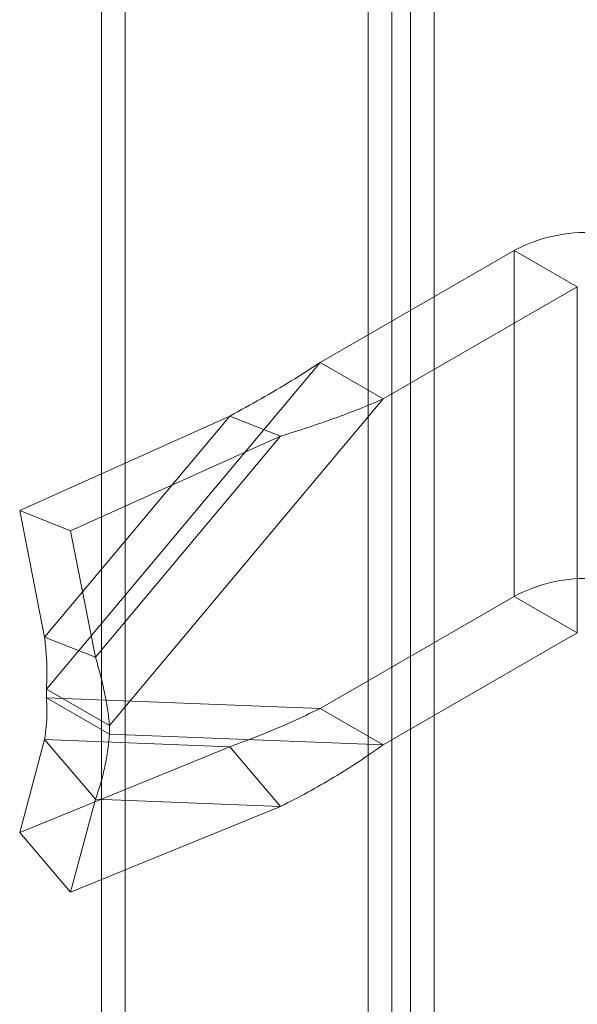
# Model space of a CAD drawing. Units: millimetres. Extents: x -4457 to 3506, y 73 to 3108.
# Drawn here: x -1206 to -1183, y 1554 to 1595 of the extents above; entities that cross this region are included whole.
import ezdxf

# ---------------------------------------------------------------- set-up
doc = ezdxf.new("R2010")
doc.units = ezdxf.units.MM
doc.header["$LTSCALE"] = 2

msp = doc.modelspace()

# ---------------------------------------------------------------- linework, layer by layer
at = {"color": 7, "linetype": 'Continuous', "lineweight": 18}
for p, q in [((-1201.699, 2093.262), (-1201.699, 1487.089)), ((-1202.694, 2092.688), (-1202.694, 1486.515)), ((-1190.496, 1480.621), (-1190.496, 2086.795)), ((-1189.701, 2086.389), (-1189.701, 1481.027)), ((-1191.491, 1480.047), (-1191.491, 2086.221)), ((-1188.706, 2085.815), (-1188.706, 1480.452)), ((-1185.345, 1585.273), (-1193.508, 1580.561)), ((-1185.345, 1585.273), (-1185.345, 1570.729)), ((-1182.694, 1583.743), (-1185.345, 1585.273)), ((-1182.694, 1583.743), (-1190.857, 1579.03)), ((-1182.694, 1583.743), (-1182.694, 1569.198)), ((-1193.508, 1580.561), (-1205.014, 1566.833)), ((-1193.508, 1580.561), (-1190.857, 1579.03)), ((-1190.857, 1579.03), (-1202.362, 1565.302)), ((-1197.305, 1578.31), (-1206.141, 1574.334)), ((-1197.305, 1578.31), (-1205.093, 1569.018)), ((-1197.305, 1578.31), (-1195.168, 1577.467)), ((-1195.168, 1577.467), (-1204.005, 1573.49)), ((-1195.168, 1577.467), (-1202.956, 1568.174)), ((-1206.141, 1574.334), (-1204.005, 1573.49)), ((-1206.141, 1574.334), (-1205.093, 1569.018)), ((-1204.005, 1573.49), (-1202.956, 1568.174)), ((-1185.345, 1570.729), (-1193.508, 1566.016)), ((-1185.345, 1570.729), (-1182.694, 1569.198)), ((-1182.694, 1569.198), (-1190.857, 1564.485)), ((-1205.093, 1569.018), (-1202.956, 1568.174)), ((-1205.014, 1566.833), (-1202.362, 1565.302)), ((-1205.014, 1566.833), (-1205.014, 1566.46)), ((-1205.014, 1566.46), (-1193.508, 1566.016)), ((-1202.362, 1564.929), (-1205.014, 1566.46)), ((-1190.857, 1564.485), (-1193.508, 1566.016)), ((-1202.362, 1565.302), (-1202.362, 1564.929)), ((-1205.093, 1564.709), (-1206.141, 1560.798)), ((-1205.093, 1564.709), (-1197.305, 1564.408)), ((-1202.956, 1562.195), (-1205.093, 1564.709)), ((-1202.362, 1564.929), (-1190.857, 1564.485)), ((-1197.305, 1564.408), (-1206.141, 1560.798)), ((-1195.168, 1561.895), (-1197.305, 1564.408)), ((-1202.956, 1562.195), (-1204.005, 1558.284)), ((-1202.956, 1562.195), (-1195.168, 1561.895)), ((-1195.168, 1561.895), (-1204.005, 1558.284)), ((-1206.141, 1560.798), (-1204.005, 1558.284))]:
    msp.add_line(p, q, dxfattribs=at)
for centre in [(-1182.314, 1579.579), (-1182.314, 1565.035)]:
    msp.add_arc(centre, 6.451, 86.8069, 118.0315, dxfattribs=at)
for points in [[(-1197.305, 1578.31), (-1196.865, 1578.551), (-1195.985, 1579.034), (-1194.717, 1579.781), (-1193.911, 1580.301), (-1193.508, 1580.561)], [(-1195.168, 1577.467), (-1194.786, 1577.586), (-1194.022, 1577.825), (-1192.925, 1578.205), (-1191.863, 1578.602), (-1191.192, 1578.887), (-1190.857, 1579.03)], [(-1205.014, 1566.833), (-1205.004, 1567.066), (-1204.983, 1567.532), (-1205.012, 1568.263), (-1205.066, 1568.766), (-1205.093, 1569.018)], [(-1202.362, 1565.302), (-1202.388, 1565.529), (-1202.439, 1565.983), (-1202.571, 1566.695), (-1202.739, 1567.423), (-1202.884, 1567.924), (-1202.956, 1568.174)], [(-1205.093, 1564.709), (-1205.066, 1564.887), (-1205.012, 1565.243), (-1204.983, 1565.831), (-1205.004, 1566.25), (-1205.014, 1566.46)], [(-1193.508, 1566.016), (-1193.911, 1565.822), (-1194.717, 1565.435), (-1195.985, 1564.895), (-1196.865, 1564.571), (-1197.305, 1564.408)], [(-1202.956, 1562.195), (-1202.884, 1562.402), (-1202.739, 1562.816), (-1202.571, 1563.488), (-1202.439, 1564.19), (-1202.388, 1564.683), (-1202.362, 1564.929)], [(-1190.857, 1564.485), (-1191.192, 1564.251), (-1191.863, 1563.782), (-1192.925, 1563.116), (-1194.022, 1562.48), (-1194.786, 1562.09), (-1195.168, 1561.895)]]:
    msp.add_open_spline(points, degree=3, dxfattribs=at)

doc.saveas('drawing.dxf')
